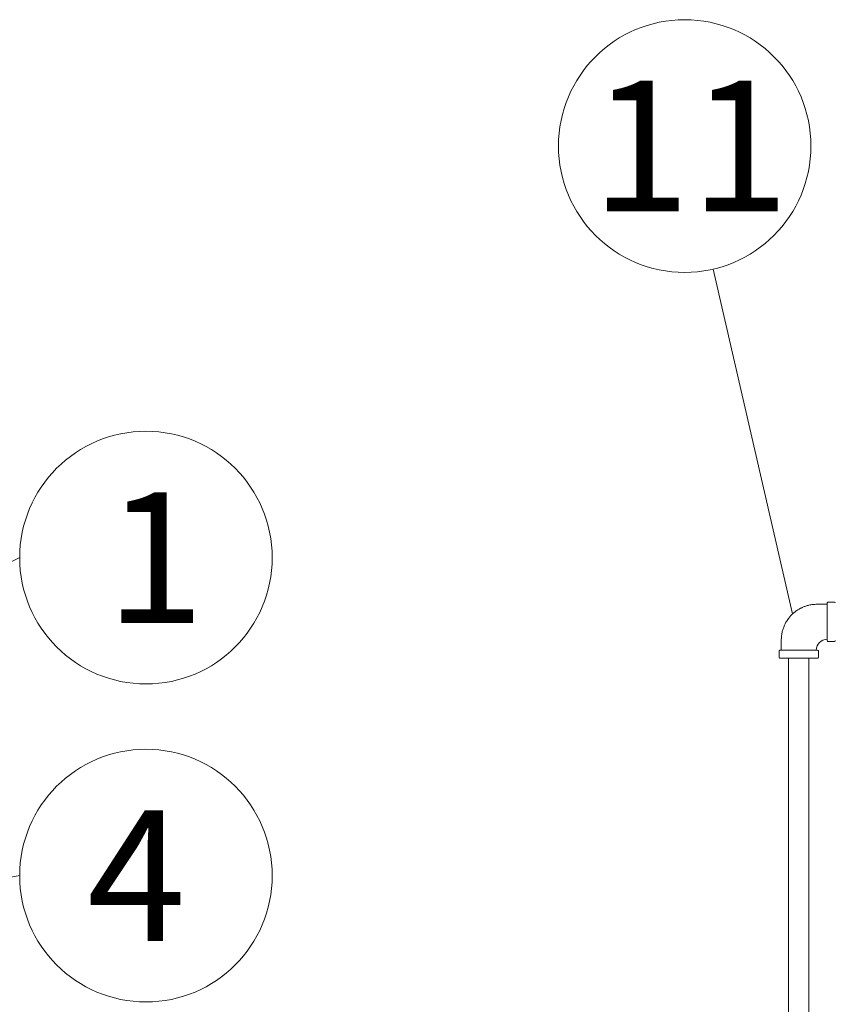
# Model space of a CAD drawing. Units: inches. Extents: x -3911 to -966, y 2099 to 2271.
# Drawn here: x -2091 to -2066, y 2215 to 2245 of the extents above; entities that cross this region are included whole.
import ezdxf

# ---------------------------------------------------------------- set-up
doc = ezdxf.new("R2010")
doc.units = ezdxf.units.IN
doc.header["$MEASUREMENT"] = 0
doc.linetypes.add('SLD-Solid', pattern=[0])
doc.layers.add("'", color=7, linetype='Continuous', lineweight=18, true_color=0x14c4ff)
doc.layers.add('1', color=7, linetype='Continuous', lineweight=18)
doc.styles.add('parts', font='arial.ttf', dxfattribs={"height": 2})

msp = doc.modelspace()

# ---------------------------------------------------------------- linework, layer by layer
at = {"layer": "'"}
for p, q in [((-2067.7284581, 2226.503381), (-2070.1657377, 2237.0587962)), ((-2103.2665461, 2222.239866), (-2091.4080601, 2228.225464)), ((-2104.4215461, 2216.109866), (-2091.4080601, 2218.4902489))]:
    msp.add_line(p, q, dxfattribs=at)
for centre in [(-2071.0358855, 2240.8272483), (-2087.5404525, 2228.225464), (-2087.5404525, 2218.4902489)]:
    msp.add_circle(centre, 3.8676076, dxfattribs=at)
at = {"layer": '1', "color": 7, "linetype": 'SLD-Solid', "lineweight": 15}
for p, q in [((-2066.6716238, 2225.6878786), (-2066.6716238, 2226.8378785)), ((-2066.4466237, 2226.8628785), (-2066.6466238, 2226.8628785)), ((-2066.6466238, 2225.6628786), (-2066.4466237, 2225.6628786)), ((-2068.1416237, 2225.3678786), (-2068.1416237, 2225.1678785)), ((-2068.1166237, 2225.3928786), (-2066.9666237, 2225.3928786)), ((-2066.9416237, 2225.1678785), (-2066.9416237, 2225.3678786)), ((-2067.5416237, 2225.1428785), (-2068.1166237, 2225.1428785)), ((-2066.9666237, 2225.1428785), (-2067.5416237, 2225.1428785))]:
    msp.add_line(p, q, dxfattribs=at)
at = {"layer": '1'}
for p, q in [((-2067.8541237, 2208.5950753), (-2067.8541237, 2225.1428785)), ((-2067.2291237, 2208.5950753), (-2067.2291237, 2225.1428785))]:
    msp.add_line(p, q, dxfattribs=at)
at = {"layer": '1', "color": 7, "linetype": 'SLD-Solid', "lineweight": 15, "flags": 128}
msp.add_lwpolyline([(-2066.6716238, 2226.7978786), (-2066.7100208, 2226.7978786), (-2066.7615123, 2226.7978786), (-2066.8115, 2226.7978786), (-2066.8599838, 2226.7978786), (-2066.9069638, 2226.7978786), (-2066.95244, 2226.7978786), (-2066.9871132, 2226.797865), (-2067.0207006, 2226.7971928), (-2067.0531212, 2226.795577), (-2067.0843826, 2226.7931108), (-2067.1144936, 2226.7898832), (-2067.1434649, 2226.7859788), (-2067.173784, 2226.781042), (-2067.2027777, 2226.7754945), (-2067.2304644, 2226.7694298), (-2067.2568635, 2226.7629363), (-2067.2819955, 2226.7560972), (-2067.3058818, 2226.7489911), (-2067.3285441, 2226.7416918), (-2067.3520859, 2226.733522), (-2067.3742037, 2226.7252886), (-2067.394928, 2226.717072), (-2067.4142885, 2226.7089466), (-2067.4323149, 2226.7009816), (-2067.4520345, 2226.6918162), (-2067.4699595, 2226.6830645), (-2067.4861346, 2226.6748143), (-2067.500617, 2226.6671365), (-2067.5145947, 2226.6594592), (-2067.5287915, 2226.6513866), (-2067.5515155, 2226.6378713), (-2067.574704, 2226.6232971), (-2067.5983055, 2226.6076134), (-2067.6196826, 2226.5926313), (-2067.6413034, 2226.5766881), (-2067.6631236, 2226.5597483), (-2067.6850964, 2226.5417763), (-2067.7071573, 2226.5227502), (-2067.7284581, 2226.503381), (-2067.7503259, 2226.4823991), (-2067.7708153, 2226.4616506), (-2067.7899792, 2226.441211), (-2067.8078703, 2226.421151), (-2067.8245412, 2226.401536), (-2067.8400443, 2226.3824272), (-2067.8544311, 2226.363881), (-2067.8613993, 2226.3545965), (-2067.8681529, 2226.345399), (-2067.8752814, 2226.335469), (-2067.8829106, 2226.3245767), (-2067.8910084, 2226.3126998), (-2067.8995395, 2226.2998149), (-2067.9100977, 2226.2833014), (-2067.921135, 2226.2653111), (-2067.9325758, 2226.2458001), (-2067.9443371, 2226.2247231), (-2067.9558965, 2226.2028746), (-2067.9675823, 2226.1794849), (-2067.9792997, 2226.1545119), (-2067.9909466, 2226.1279131), (-2068.0024128, 2226.0996468), (-2068.0135802, 2226.0696721), (-2068.0220627, 2226.0448962), (-2068.0302171, 2226.0190228), (-2068.0379747, 2225.9920339), (-2068.0452626, 2225.963913), (-2068.0520046, 2225.9346441), (-2068.0581199, 2225.9042129), (-2068.063869, 2225.8703787), (-2068.0686963, 2225.8351867), (-2068.0724872, 2225.7986249), (-2068.075121, 2225.7606839), (-2068.0762961, 2225.7299008), (-2068.0766237, 2225.698262), (-2068.0766237, 2225.6658987), (-2068.0766237, 2225.6328883), (-2068.0766237, 2225.5846079), (-2068.0766237, 2225.5350069), (-2068.0766237, 2225.4840854), (-2068.0766237, 2225.4318431), (-2068.0766237, 2225.3928786)], dxfattribs=at)
at = {"layer": '1', "color": 7, "linetype": 'SLD-Solid', "lineweight": 15}
for centre, radius, start, end in [((-2066.6466237, 2226.8378786), 0.025, 90, 180), ((-2066.4466237, 2226.8378786), 0.025, 0, 90), ((-2066.6717795, 2225.3930748), 0.334779, 89.9733152, 180.03375955), ((-2066.6466237, 2225.6878786), 0.025, 180, 270), ((-2066.4466237, 2225.6878786), 0.025, 270, 0), ((-2068.1166237, 2225.3678786), 0.025, 90, 180), ((-2066.9666237, 2225.3678786), 0.025, 0, 90), ((-2068.1166237, 2225.1678786), 0.025, 180, 270), ((-2066.9666237, 2225.1678786), 0.025, 270, 0)]:
    msp.add_arc(centre, radius, start, end, dxfattribs=at)

# ---------------------------------------------------------------- texts
at = {"layer": "'", "char_height": 4, "width": 5.716234652, "attachment_point": 1, "style": 'parts'}
for s, insert in [('11', (-2073.8928191, 2242.8272483)), ('1', (-2088.7749058, 2230.225464)), ('4', (-2089.34735, 2220.4902489))]:
    msp.add_mtext(s, dxfattribs=dict(at, insert=insert))

doc.saveas('drawing.dxf')
